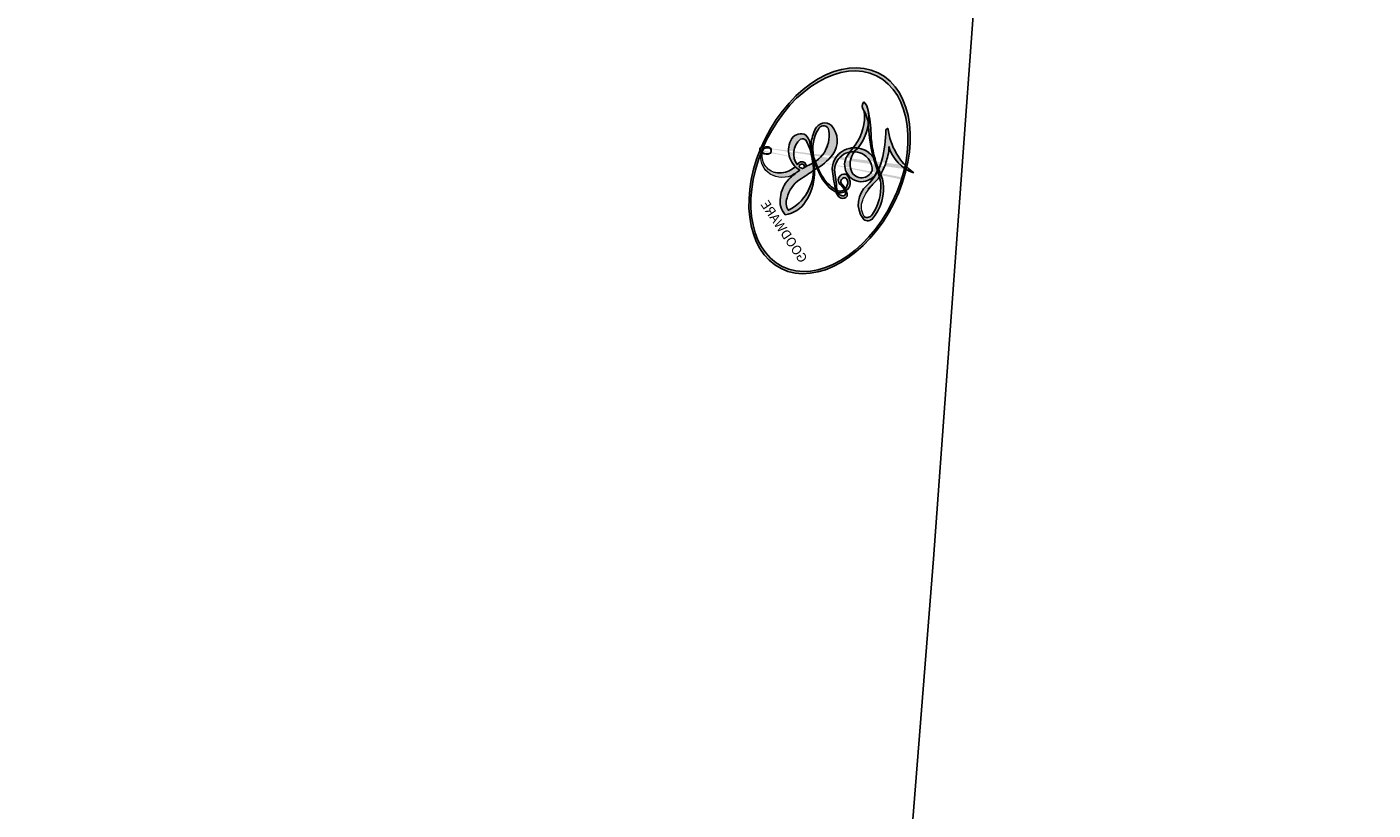
# Model space of a CAD drawing. Units: millimetres. Extents: x 2545 to 5065, y 1156 to 2938.
# Drawn here: x 3641 to 3643, y 2057 to 2058 of the extents above; entities that cross this region are included whole.
import ezdxf

# ---------------------------------------------------------------- set-up
doc = ezdxf.new("R2010")
doc.units = ezdxf.units.MM
doc.layers.add('H-08.木作(細線)', color=8, linetype='Continuous')
doc.layers.add('logo', color=8, linetype='Continuous', plot=False)
doc.styles.get("Standard").update_dxf_attribs({"font": 'arial.ttf'})

# ---------------------------------------------------------------- blocks, each defined once
blk = doc.blocks.new('logo')
at = {"layer": 'logo'}
h = blk.add_hatch(color=256, dxfattribs=at)
edge = h.paths.add_edge_path()
edge.add_ellipse((0.1802914912277629, 0.6045799425100995), major_axis=(0.3229310822019948, 0.5660060967866092), ratio=0.6591105981489803, start_angle=263.8575603848327, end_angle=429.8250477163325)
edge.add_arc((0.01771428938263853, 1.391569346549659), 0.3993341679718461, 258.9967413552358, 261.0580007118785)
edge.add_ellipse((0.1787985320825101, 0.6023774291033988), major_axis=(0.3143045515932551, 0.550886248658738), ratio=0.6598378267023628, start_angle=263.2429892943743, end_angle=428.5195051545401, ccw=False)
edge.add_arc((0.5073199427151849, 0.3746967277193107), 0.04332311897827124, 263.9961799065642, 282.4455010696743)
edge = h.paths.add_edge_path()
edge.add_ellipse((0.1787985320825101, 0.6023774291033988), major_axis=(0.3143045515932551, 0.550886248658738), ratio=0.6598378267023628, start_angle=70.27444383542638, end_angle=262.8393938163964, ccw=False)
edge.add_arc((0.03068698310926266, 1.204096049413238), 0.2374621132576002, 245.2323085429004, 248.2556509235489, ccw=False)
edge.add_ellipse((0.1802914912277629, 0.6045799425100995), major_axis=(0.3229310822019948, 0.5660060967866092), ratio=0.6591105981489803, start_angle=71.19986132064916, end_angle=263.5874831709492)
edge.add_arc((0.5026783769171743, 0.3667582457528624), 0.03889587363998076, 266.46582511937555, 288.39279538090886, ccw=False)
edge = h.paths.add_edge_path(flags=17)
edge.add_line((0.1957087584469264, 1.019739823916098), (0.1957087584469264, 1.034098023633305))
edge.add_arc((0.01771428938263853, 1.391569346549659), 0.3993341679718463, 261.0580007118787, 296.46993326101176, ccw=False)
edge.add_ellipse((0.1787985320825101, 0.6023774291033988), major_axis=(0.3143045515932551, 0.550886248658738), ratio=0.6598378267023628, start_angle=68.51950515454008, end_angle=70.27444383542637)
edge.add_arc((0.03068698310926266, 1.204096049413238), 0.2374621132576002, 248.2556509235472, 287.7328540247523)
edge.add_arc((0.1787515700016229, 0.8428055305785165), 0.1548912369510153, 119.2734902879766, 139.7005654380212)
edge.add_arc((0.4473028325628547, 0.5857130801532549), 0.5264673858294753, 137.2637964536153, 146.3296441712179)
edge.add_arc((0.699990274517404, 0.4866655720743438), 0.7937747080540483, 150.495440047385, 153.133153759539)
edge.add_arc((0.1745226173352421, 0.06722498738599825), 0.7993051380316838, 100.81859140067678, 103.20768185935663, ccw=False)
edge.add_arc((0.3030484850914945, 0.6842535605883313), 0.3253316575808651, 138.9230766667263, 148.8947779466664, ccw=False)
edge.add_arc((0.6247753021470999, 0.3946425204858315), 0.7581851605665992, 124.46568866148871, 138.4001760205241, ccw=False)
edge = h.paths.add_edge_path()
edge.add_arc((0.03068698310926266, 1.204096049413238), 0.2374621132576002, 233.3595557964515, 245.2323085428985)
edge.add_ellipse((0.1802914912277629, 0.6045799425100995), major_axis=(0.3229310822019948, 0.5660060967866092), ratio=0.6591105981489803, start_angle=69.8250477163325, end_angle=71.19986132064912, ccw=False)
edge.add_arc((0.01771428938263853, 1.391569346549659), 0.3993341679718461, 251.1922767923416, 258.9967413552355, ccw=False)
h.paths.add_polyline_path([(-0.05230556841343059, 0.8157453957182952, -0.021859056043336), (-0.01507380947805359, 0.83128368382404, -0.004954860000038527), (-0.00810373917556717, 0.8453871283209082, 0.01296660139934615), (-0.04819829918778851, 0.8348734075898392, 0.2233168218597432), (-0.2014011449027748, 0.6528535364541312, 0.4252427048585448), (-0.1683051170384715, 0.6103540628209885, 0.3932468187878483), (-0.01762062065063219, 0.7391353612993043, -0.08455806392049481), (0.01863162675181229, 0.8422020905063619, 0.01919431720782771), (-0.01507380947805359, 0.83128368382404, 0.00472601496695061), (-0.02146029121468018, 0.817705401067542, 0.02114843064291109), (-0.0385352395078371, 0.731271739926342, -0.08072109411544336), (-0.0657668188050593, 0.6647157422494274, -0.1041126089873124), (-0.1095005248516827, 0.6338635803485886, -0.09487265850930753), (-0.1615376919817209, 0.6213485423295424, -0.2078766928766236), (-0.1806048093676509, 0.6426082113111988, -0.2230344450931209), (-0.1780736952623556, 0.6710532802908347, -0.1686900671656828)], flags=17)
h.paths.add_polyline_path([(0.3601444251999055, 0.9744338414684535, 0.08859226629592737), (0.2835073553887923, 0.9527853389090524, 0.1407242370476406), (0.1982018572907691, 0.8196671719715596, -0.01227177250547251), (0.2022841222515126, 0.8147051671339796, -0.04153164331666979), (0.2150540611637553, 0.7974176329671536, 0.005558464624925259), (0.2209631089517643, 0.8159314326703679, -0.1878740793793823)], flags=17)
h.paths.add_polyline_path([(0.1897142947582324, 0.7303215851770801, 0.0115915370869728), (0.2047059639044164, 0.7679695011984222, 0.05688370383272847), (0.1918557768840401, 0.7904103092669175, -0.2712076389547624), (0.104537738736326, 0.711475444863936, -0.6796773919459298), (0.03965647445693321, 0.8164824763771321, -0.2900714316886079), (0.156914567009153, 0.8216799143929165, -0.1039224699488403), (0.1918557768840401, 0.7904103092669175, 0.05334853169188579), (0.1967681846745108, 0.8147051671339796, -0.004507969820746855), (0.1982018572907691, 0.8196671719715596, 0.2206035135701973), (0.0977739846730401, 0.8649461524264552, -0.01550142577462651), (0.0459350263390661, 0.8490112198160205, 0.00876830390257717), (0.03017708532752295, 0.8452974066130992, 0.02953939081686043), (0.0175457415789424, 0.8363910639072856, 1.009366776920765)], flags=17)
h.paths.add_polyline_path([(0.2150540611637553, 0.7974176329671536, -0.008928044058282365), (0.2047059639044164, 0.7679695011984222, -0.3476776960045613), (0.1679542116507946, 0.6313600905932617, 0.007270499821651857), (0.06358657876626239, 0.5787944804405925, -0.03560609058727635), (0.05895027547740028, 0.575940708536109, 0.01139008744123329), (0.06744892920141865, 0.571468074654149, 0.0121005007826768), (0.1545408028796373, 0.6096588174459612, 0.4616392744760571)], flags=17)
h.paths.add_polyline_path([(0.1077747728140821, 0.6735532254033387, 0.4331813314891947), (0.02724251157269464, 0.6315920425049626, 0.04485966569812438), (0.02569205851068546, 0.6202306754530582, -0.02678327127818661), (0.03807156646325893, 0.622268852538582, -0.142026000870599), (0.04976623274160374, 0.6424708780014043, -0.3074293050449363), (0.08627541476562328, 0.6616177569894717, -0.9534009816383994), (0.07053261014334566, 0.6213149306240666, 0.06961301498217881), (0.03807156646325893, 0.622268852538582, 0.04289129193809801), (0.03695020705163188, 0.6151785492311319, -0.06771935356188001), (0.07003147040268232, 0.6143533218064476, 0.8933793397286959)], flags=17)
h.paths.add_polyline_path([(0.02131583426853467, 0.6124138967943509, -0.009242549506202803), (0.0257419910212775, 0.6134095670768147, -0.02665142947774641), (0.02569205851068546, 0.6202306754530582, 0.01368370592972651), (0.01946887659505592, 0.6186807099666112, 0.1743261054895702), (-0.00349825258126657, 0.6062716579290282, 0.391287119431291), (0.005613851330053876, 0.5707360095921103, 0.2105547002655037), (0.0418485647696798, 0.5632758718793411), (0.04291173479759891, 0.561601267801052, 0.001325611377629147), (0.05259464934169955, 0.5654491270888684, -0.005065274568175245), (0.04991129326299415, 0.5670845499780626, -0.02752815215014762), (0.0446363764040143, 0.5717549030196096, -0.1952920133699726), (0.0171001214930584, 0.5801918241422754, -0.6592984287717002)], flags=17)
h.paths.add_polyline_path([(0.03695020705163188, 0.6151785492311319, 0.02312704452406808), (0.0257419910212775, 0.6134095670768147, 0.1846723411631602), (0.0446363764040143, 0.5717549030196096, 0.09835508698171387), (0.05895027547740028, 0.575940708536109, -0.00978770269035779), (0.05181627512683917, 0.5800900359981824, -0.240413133197712)], flags=17)
h.paths.add_polyline_path([(0.06744892920141865, 0.571468074654149, -0.002039086036632996), (0.05259464934169955, 0.5654491270888684, 0.07598953021402204), (0.09602777759209857, 0.5478220055574639, 0.1084310323164508), (0.2335050702713488, 0.5508145082039846, -0.004552359178270984), (0.2332031599398761, 0.5566395580299286, -0.0283319159353915), (0.1678197358887701, 0.5494967985196126, -0.1237080263213182)], flags=17)
h.paths.add_polyline_path([(0.3961773480441479, 0.7392365069936204, -0.5517299937189176), (0.4237469814415817, 0.6878573508229238, -0.1897896029508824), (0.3036419916588784, 0.5729648230417297, -0.01388117698386278), (0.2724998600933759, 0.5646047232085039, 0.01103912404721258), (0.2726171806607454, 0.556339671799833, 0.02216203085154623), (0.294634035688432, 0.561867080360571, -0.01096585878545845), (0.3113842380389542, 0.567947896755868, -0.001761100456537227), (0.3461386303115432, 0.5836198053202679, 0.03474429840727061), (0.3759161139769276, 0.6030616371772339, 0.08610291134086423), (0.4334771144822298, 0.6717654332396705, 0.5066594807780262), (0.3980013446580415, 0.7640918848564979, 0.3552052302613521), (0.2501881690386654, 0.6740848451963757, 0.09342211340373655), (0.2332031599398761, 0.5566395580299286, 0.01726283517204237), (0.2724998600933759, 0.5646047232085039, -0.3139095768473526)], flags=17)
h.paths.add_polyline_path([(0.2585770361056348, 0.5458189120918178, -0.00970179657672169), (0.2727876776061748, 0.5526473205472939, -0.004935924228143223), (0.2726171806607454, 0.556339671799833, -0.03536928119621949), (0.236726589517275, 0.5516129661345985, -0.00258674009545134), (0.2335050702713488, 0.5508145082039846, 0.01440468535962261), (0.2351580052327336, 0.5324356305582114, -0.02050935983597559)], flags=17)
h.paths.add_polyline_path([(0.2732093080103368, 0.546779193443399, -0.00785664003140717), (0.2727876776061748, 0.5526473205472939, 0.009701796576718462), (0.2585770361056348, 0.5458189120918178, 0.02050935983598017), (0.2351580052327336, 0.5324356305582114, 0.000680888531336392), (0.2352623283550201, 0.531569460575156, -0.002588116351320516), (0.23603359471781, 0.5259769832246093, -0.01371258215328648), (0.2485680980298639, 0.5342724894226194, -0.01198013518408353)], flags=17)
h.paths.add_polyline_path([(0.2775829619658907, 0.5197747030988467, -0.03657898652114943), (0.2732093080103368, 0.546779193443399, 0.0119801351840829), (0.2485680980298639, 0.5342724894226194, 0.0134108692760928), (0.2360495025222917, 0.5258569488760259, 0.001088580213132376), (0.2350756948035269, 0.5251725232747049, 0.01593336830827142), (0.2355443970463966, 0.4269779970863965, -0.1902026159777679), (0.1870881993254443, 0.3040625678486322, -0.2661611695614833), (0.1213594572309376, 0.2691329711169601, -0.2073165086283806), (0.1832547434769367, 0.4774749345606324, -0.06459314176191647), (0.2350792635388643, 0.5253040150964807, -0.001016817078696529), (0.2352623283550201, 0.531569460575156, -0.0006808885313488096), (0.2351580052327336, 0.5324356305582114, 0.1525377839630521), (0.1076289262309729, 0.3834219235513956, 0.2302412230988999), (0.1105060786630929, 0.23817483466064, 0.234094741273827), (0.2113390103604615, 0.2714774613959889, 0.172716903701725), (0.2737502371583105, 0.3748320669747045, 0.02813155534165157), (0.2812866608765034, 0.4407611798724247, -0.01435151781848595), (0.2820583406301012, 0.4591253095941283, 0.06201608288984124), (0.3139585848584829, 0.4484350370994434, 0.3494866153747248), (0.464949853851067, 0.5256955051090699, 0.3924066729197783), (0.4355419280163915, 0.6057995947885502, 0.1301076997640089), (0.3830701842125563, 0.5999521838903092, 0.001865372168486674), (0.3461386303115432, 0.5836198053202679, -0.05472112838869806), (0.294634035688432, 0.561867080360571, 0.01459322496150621), (0.2727876776061748, 0.5526473205472939, 0.0078566400314079), (0.2732093080103368, 0.546779193443399, -0.01108000849836338), (0.2965086155727477, 0.55728347380591, -0.1006777564325591), (0.4078980002250319, 0.5882487102289815, -0.3492029408971026), (0.4322182231735496, 0.5655765199562666, -0.402436893655924), (0.3163307132363116, 0.4647718286369127, -0.009973720721309132), (0.3173924490274658, 0.4691670745141892, 0.6133720589346167), (0.2948300816515257, 0.5078601469804198, 0.1757128613883309), (0.2790813191950292, 0.5031389568403029, -0.002483924896502284), (0.2801474653115292, 0.4896262754855343, -0.4636439566526038), (0.3024185474187107, 0.4930488583158876, -0.5137676618201015), (0.300458431678635, 0.467046954633588, -0.0750515546979712), (0.2810496769998281, 0.4765659267541196, 0.007944002259326899)], flags=17)
h.paths.add_polyline_path([(0.3139585848584829, 0.4484350370994434, -0.06201608288984121), (0.2820583406301012, 0.4591253095941283, -0.007786344994728682), (0.2812866608765034, 0.4407611798724247, 0.02757247652769637), (0.2827627458300412, 0.4054988815096294, 0.05820023890153306), (0.2836784263763548, 0.3967188038159293, 0.2646597849976745), (0.3787276363163983, 0.2932210735971239, 0.3153274601522557), (0.4945893319254537, 0.328712794806961, -0.02586660080713447), (0.4907040384750871, 0.3297514328087345, -0.3803631673759104), (0.3531204571172566, 0.3280716161589226, -0.1539544757914205), (0.3145165439382254, 0.4049609248404522, -0.0908309219414973)], flags=17)
h.paths.add_polyline_path([(0.4638140665520041, 0.3683248876122889, 0.3364317195218746), (0.4907040384750871, 0.3297514328087345, 0.0258666008071405), (0.4945893319254537, 0.328712794806961, 0.02639439727819642), (0.4985565019924252, 0.3322692042911513, -0.0259271544351559), (0.4942123299151717, 0.3334040755398746, -0.1732853820220084), (0.4710130352214037, 0.3510598686052617, -0.6853148175230003), (0.4866631730146764, 0.3832862350909636, -0.4910266436165239), (0.5032800518129079, 0.3451704189756128, -0.04054744413361341), (0.4942123299151717, 0.3334040755398746, 0.0259271544351559), (0.4985565019924252, 0.3322692042911513, 0.1396531341872101), (0.5120559585211595, 0.3564227127581034, 1.004842765417396)], flags=17)
h.paths.add_polyline_path([(0.4060733820242604, 1.003818160015726, 0.1438390393645085), (0.3493907882984786, 0.9962406504719183, 0.06921317461904568), (0.2835073553887923, 0.9527853389090524, -0.08859226629592848), (0.3601444251999055, 0.9744338414684535, 0.4046355192096127)], flags=17)
h.paths.add_polyline_path([(0.2704679584294354, 0.9459210076247473, -0.01626974206808632), (0.2835073553887923, 0.9527853389090524, -0.06921317461904479), (0.3493907882984786, 0.9962406504719183, 0.03762599015117966), (0.2241811307776516, 0.932558245834116, -0.08221276787595427), (0.03803748201244161, 0.854791182407098, 0.004306136525557315), (0.02449301217347966, 0.8523235934781042, 0.008988616880162765), (0.01863162675181229, 0.8422020905063619, -0.006473605751648267), (0.03017708532752295, 0.8452974066130992, -0.1369455202377756), (0.0977739846730401, 0.8649461524264552, 0.05466800111129)], flags=17)
h = blk.add_hatch(color=256, dxfattribs=at)
edge = h.paths.add_edge_path()
edge.add_ellipse((0.1787985320825101, 0.6023774291033988), major_axis=(0.3143045515932551, 0.550886248658738), ratio=0.6598378267023628, start_angle=68.51950515454013, end_angle=70.27444383542638, ccw=False)
edge.add_arc((0.01771428938263853, 1.391569346549659), 0.3993341679718461, 258.9967413552348, 261.0580007118781, ccw=False)
edge.add_ellipse((0.1802914912277629, 0.6045799425100995), major_axis=(0.3229310822019948, 0.5660060967866092), ratio=0.6591105981489803, start_angle=69.82504771633249, end_angle=71.19986132064916)
edge.add_arc((0.03068698310926266, 1.204096049413238), 0.2374621132576002, 245.232308542898, 248.2556509235465)
for points in [[(0.01863162675181229, 0.8422020905063619, 0.01919431720782712), (-0.01507380947805359, 0.83128368382404, 0.00472601496695109), (-0.02146029121468018, 0.817705401067542, -0.04458682337099956), (-0.0444193095281662, 0.7318085008992057, -0.076229827986746), (-0.07547703635282232, 0.6710310665012003, -0.2358640760463701), (-0.1623128158807958, 0.6232642294426114, -0.4502974716918374), (-0.1780736952623556, 0.6710532802908347, -0.1686900671656764), (-0.05230556841343059, 0.8157453957182952, -0.02185905604333879), (-0.01507380947805359, 0.83128368382404, -0.004954860000039027), (-0.00810373917556717, 0.8453871283209082, 0.01296660139934728), (-0.04819829918778851, 0.8348734075898392, 0.2233168218597408), (-0.2014011449027748, 0.6528535364541312, 0.4252427048585448), (-0.1683051170384715, 0.6103540628209885, 0.3932468187878483), (-0.01762062065063219, 0.7391353612993043, -0.0845580639204947)], [(-0.1623128158807958, 0.6232642294426114, -0.2065216735365617), (-0.1806048093676509, 0.6426082113111988, 0.2078766928766259), (-0.1615376919817209, 0.6213485423295424, 0.02430501966049054), (-0.1477740670397907, 0.6226661580376458, -0.04337341925220608)], [(0.2726171806607454, 0.556339671799833, -0.01103912404721306), (0.2724998600933759, 0.5646047232085039, -0.01726283517204249), (0.2332031599398761, 0.5566395580299286, 0.004552359178271081), (0.2335050702713488, 0.5508145082039846, 0.002586740095451355), (0.236726589517275, 0.5516129661345985, 0.03536928119621992)]]:
    blk.add_hatch(color=256, dxfattribs=at).paths.add_polyline_path(points)
h = blk.add_hatch(color=256, dxfattribs=at)
h.paths.add_polyline_path([(0.2150540611637553, 0.7974176329671536, 0.04153164331664885), (0.2022841222515126, 0.8147051671339796, 0.01227177250549282), (0.1982018572907691, 0.8196671719715596, 0.004507969820750146), (0.1967681846745108, 0.8147051671339796, -0.05334853169187739), (0.1918557768840401, 0.7904103092669175, -0.05688370383272678), (0.2047059639044164, 0.7679695011984222, 0.008928044058282486)])
h.paths.add_polyline_path([(0.01863162675181229, 0.8422020905063619, -0.008988616880162116), (0.02449301217347966, 0.8523235934781042, 0.01042475127150461), (-0.00810373917556717, 0.8453871283209082, 0.004954860000038847), (-0.01507380947805359, 0.83128368382404, -0.01919431720782767)])
h.paths.add_polyline_path([(0.0977739846730401, 0.8649461524264552, 0.1369455202377763), (0.03017708532752295, 0.8452974066130992, -0.008768303902576382), (0.0459350263390661, 0.8490112198160205, 0.01550142577462738)])
h.paths.add_polyline_path([(0.03807156646325893, 0.622268852538582, 0.02678327127818773), (0.02569205851068546, 0.6202306754530582, 0.02665142947774828), (0.0257419910212775, 0.6134095670768147, -0.02312704452407075), (0.03695020705163188, 0.6151785492311319, -0.04289129193809763)])
h.paths.add_polyline_path([(0.06744892920141865, 0.571468074654149, -0.01139008744123158), (0.05895027547740028, 0.575940708536109, -0.09835508698171976), (0.0446363764040143, 0.5717549030196096, 0.02752815215013946), (0.04991129326299415, 0.5670845499780626, 0.005065274568173491), (0.05259464934169955, 0.5654491270888684, 0.00203908603663323)])
for p, q in [((0.1957087584469264, 1.034098023629667), (0.1957087584469264, 1.019739823916098)), ((0.04291173479759891, 0.561601267801052), (0.0418485647696798, 0.5632758718793411))]:
    blk.add_line(p, q, dxfattribs=at)
at = {"layer": 'logo', "lineweight": 0}
for p, q in [((0.1957087584469264, 1.019739823916098), (0.1957087584469264, 1.034098023629667)), ((0.0418485647696798, 0.5632758718793411), (0.04291173479759891, 0.561601267801052))]:
    blk.add_line(p, q, dxfattribs=at)
at = {"layer": 'logo'}
for points in [[(-0.1683051170384715, 0.6103540628209885, -0.4252427048585419), (-0.2014011449027748, 0.6528535364541312, -0.2233168218597428), (-0.04819829918778851, 0.8348734075898392, -0.02770344236119389), (0.03803748201244161, 0.854791182407098, 0.08221276787596012), (0.2241811307776516, 0.932558245834116, -0.03762599015117698), (0.3493907882984786, 0.9962406504719183, -0.1438390393645085), (0.4060733820242604, 1.003818160015726, -0.8727750605919423)], [(0.1957087584469264, 1.019739823916098, 0.06087570300022179), (0.05780434039661486, 0.8980197808350567, 0.1377163805939768), (-0.01762062065063219, 0.7391353612993043, -0.3932468187878277), (-0.1683051170384715, 0.6103540628209885, 79.5784587167159)], [(-0.1110283693142264, 1.013557302380832, 0.2001721110250373), (0.1957087584469264, 1.034098023629667, -0.06696522655621184)], [(-0.1110283693142264, 1.013557302380832, 0.2418021369812594), (0.1030130219332932, 0.9779164762112487, 0.5759375712262855)], [(0.1030130219332932, 0.9779164762112487, 0.08936670223265955), (0.06061994034462259, 0.9429864337662366, 0.02839744826823236)], [(0.1932232384260715, 1.018026474408543, 0.002732520062785908), (0.1957087584469264, 1.019739823916098)], [(0.3493907882984786, 0.9962406504719183, 0.2167173946758744), (0.1967681846745108, 0.8147051671339796, 0.6383265539989161)], [(0.3601444251999055, 0.9744338414684535, 0.1878740793793891), (0.2209631089517643, 0.8159314326703679, 0.7832258060572383)], [(0.2704679584294354, 0.9459210076247473, -0.105013371836621), (0.3601444251999055, 0.9744338414684535, 0.4046355192096127), (0.4060733820242604, 1.003818160015726, 1.743742499028333)], [(-0.05230556841343059, 0.8157453957182952, -0.05634865605229895), (0.0459350263390661, 0.8490112198160205, 0.07022894113525269), (0.2704679584294354, 0.9459210076247473, 0.769245452175019)], [(0.06061994034462259, 0.9429864337662366, 0.03957786866485315), (0.009155046396699618, 0.8775939219158317, 0.02119316860327467), (-0.02146029121468018, 0.817705401067542, 0.7003962402884644)], [(-0.1615376919817209, 0.6213485423295424, -0.4345306362253787), (-0.1780736952623556, 0.6710532802908347, -0.1686900671656771), (-0.05230556841343059, 0.8157453957182952, 0.9091828181362692)], [(-0.02146029121468018, 0.817705401067542, 0.02114843064290976), (-0.0385352395078371, 0.731271739926342, 0.6581859547938771)], [(0.2209631089517643, 0.8159314326703679, -0.02608314483907619), (0.1897142947582324, 0.7303215851770801, -1.009366776920672), (0.0175457415789424, 0.8363910639072856, 0.6247731714532294)], [(0.0175457415789424, 0.8363910639072856, -0.4169432612355427), (0.2022841222515126, 0.8147051671339796, 0.8285324686616854)], [(0.1967681846745108, 0.8147051671339796, -0.3293209606216967), (0.104537738736326, 0.711475444863936, -0.6796773919459292), (0.03965647445693321, 0.8164824763771321, 0.4158709405261485)], [(0.03965647445693321, 0.8164824763771321, -0.2900714316881845), (0.156914567009153, 0.8216799143929165, -0.5397990693515548), (0.1679542116507946, 0.6313600905932617, 0.007270499821651902), (0.06358657876626239, 0.5787944804405925, -1.514750343190106)], [(0.2022841222515126, 0.8147051671339796, -0.5130066076122632), (0.1545408028796373, 0.6096588174459612, -1.702754082827425)], [(0.1678197358887701, 0.5494967985196126, 0.05953593816143615), (0.3036419916588784, 0.5729648230417297, 0.1897896029508848), (0.4237469814415817, 0.6878573508229238, 0.5517299937189053), (0.3961773480441479, 0.7392365069936204, 0.3816204681033822), (0.2775829619658907, 0.5197747030988467, -0.007944002259329648), (0.2810496769998281, 0.4765659267541196, -0.007944002259329648)], [(0.3759161139769276, 0.6030616371772339, 0.08610291134086423), (0.4334771144822298, 0.6717654332396705, 0.5066594807780268), (0.3980013446580415, 0.7640918848564979, 0.3552052302613527), (0.2501881690386654, 0.6740848451963757, 0.1132693649479276), (0.2352623283550201, 0.531569460575156, 0.5831314952798562)], [(0.0418485647696798, 0.5632758718793411, -0.2105547002655265), (0.005613851330053876, 0.5707360095921103, -0.3912871194312475), (-0.00349825258126657, 0.6062716579290282, -0.1743261054895447), (0.01946887659505592, 0.6186807099666112, -0.1104059592868424), (0.07053261014334566, 0.6213149306240666, 0.9534009816383265), (0.08627541476562328, 0.6616177569894717)], [(0.06358657876626239, 0.5787944804405925, -0.3386137699050284), (0.0171001214930584, 0.5801918241422754, -0.6592984287716792), (0.02131583426853467, 0.6124138967943509, -0.1003158122521137), (0.07003147040268232, 0.6143533218064476, 0.8933793397286947), (0.1077747728140821, 0.6735532254033387, 0.4331813314891947), (0.02724251157269464, 0.6315920425049626, 0.2892991997957457), (0.04991129326299415, 0.5670845499780626, 0.0810860154248285), (0.09602777759209857, 0.5478220055574639, -0.6847837712609218)], [(0.08627541476562328, 0.6616177569894717, 0.307429305044931), (0.04976623274160374, 0.6424708780014043, 0.4464322647557979), (0.05181627512683917, 0.5800900359981824, 0.1452688044190072), (0.1678197358887701, 0.5494967985196126, -0.2149794390508303)], [(0.1545408028796373, 0.6096588174459612, -0.01546583697774856), (0.04291173479759891, 0.561601267801052, 0.6080141768509018)], [(0.09602777759209857, 0.5478220055574639, 0.1110489197348274), (0.236726589517275, 0.5516129661345985, 0.1479759815441559), (0.3759161139769276, 0.6030616371772339, 0.3935249538523782)], [(0.2485680980298639, 0.5342724894226194, -0.02306320509228194), (0.2965086155727477, 0.55728347380591, -0.1006777564325578), (0.4078980002250319, 0.5882487102289815, -0.3492029408971207), (0.4322182231735496, 0.5655765199562666, -0.4024368936559268), (0.3163307132363116, 0.4647718286369127, -0.2471362217119116)], [(0.2585770361056348, 0.5458189120918178, -0.0352737193180119), (0.3113842380389542, 0.567947896755868, -0.003626484538416195), (0.3830701842125563, 0.5999521838903092, 0.3894892301551027)], [(0.3830701842125563, 0.5999521838903092, -0.1301076997640494), (0.4355419280163915, 0.6057995947885502, -0.3924066729197594), (0.464949853851067, 0.5256955051090699, -0.4206191088823891), (0.2820583406301012, 0.4591253095941283, -0.4206191088823891)], [(0.2820583406301012, 0.4591253095941283, -0.03592576958861839), (0.2737502371583105, 0.3748320669747045, -0.1727169037017231), (0.2113390103604615, 0.2714774613959889, -0.2340947412738342), (0.1105060786630929, 0.23817483466064, -0.2302412230988991), (0.1076289262309729, 0.3834219235513956, -0.1735902124985646), (0.2585770361056348, 0.5458189120918178)], [(0.2352623283550201, 0.531569460575156, 0.01697180463822454), (0.2355443970463966, 0.4269779970863965, -0.1902026159777679), (0.1870881993254443, 0.3040625678486322, -0.2661611695614849), (0.1213594572309376, 0.2691329711169601, -0.2909371293761529), (0.2485680980298639, 0.5342724894226194, 0.2119685697849922)], [(0.2790813191950292, 0.5031389568403029, -0.1757128613882636), (0.2948300816515257, 0.5078601469804198, -0.6133720589346167), (0.3173924490274658, 0.4691670745141892)], [(0.300458431678635, 0.467046954633588, 0.5137676618199993), (0.3024185474187107, 0.4930488583158876, 0.463643956655889), (0.2801474653115292, 0.4896262754855343, 0.463643956655889)], [(0.300458431678635, 0.467046954633588, -0.07505155469793472), (0.2810496769998281, 0.4765659267541196)], [(0.3139585848584829, 0.4484350370994434, 0.09083092194145637), (0.3145165439382254, 0.4049609248404522, 0.1697044603992359), (0.3594272650934727, 0.3219648198219147)], [(0.3173924490274658, 0.4691670745141892, 0.009973720721305295), (0.3163307132363116, 0.4647718286369127, 0.009973720721305295)], [(0.5120559585211595, 0.3564227127581034, -0.1666618571212795), (0.4945893319254537, 0.328712794806961, -0.7073896391061711)]]:
    blk.add_lwpolyline(points, format="xyb", dxfattribs=at)
at = {"layer": 'logo', "lineweight": 0}
for centre, radius, start, end in [((0.01771428938263853, 1.391569346549659), 0.3993341679718463, 251.1922767913685, 296.4699332626376), ((0.6247753021470999, 0.3946425204858315), 0.7581851605665992, 124.4656886606378, 138.4001760202567), ((0.1787515700016229, 0.8428055305785165), 0.1548912369510153, 119.2734902882772, 139.7005654394931), ((0.4940248927032371, 0.7165141910190869), 0.2905968438785877, 117.4328421612898, 159.9942786530922), ((0.7093146972056275, 0.133641268644169), 0.9346779732865962, 112.6485816438124, 121.2677574869487), ((0.4726590013287932, 0.737680119077595), 0.2864412692628202, 115.4893780276352, 131.3266121880985), ((0.4726590013287932, 0.737680119077595), 0.2864412692628202, 115.4893780276352, 131.3266121880985), ((0.3824366897497384, 0.7490435223962777), 0.2264900461198247, 95.64847755732207, 115.8994592670164), ((0.3824366897497384, 0.7490435223962777), 0.2264900461198248, 95.64847755732207, 115.8994592670164), ((0.3906297195389925, 0.9035502959095538), 0.1014502404319982, 81.2438810002133, 113.9847934559651), ((0.3679265816626867, 1.01285662457758), 0.03920296189220897, 258.5501936325538, 346.6702123166829), ((0.4473028325628547, 0.5857130801532549), 0.5264673858294758, 137.263796452155, 146.3296441699156), ((0.3030484850914945, 0.6842535605883313), 0.3253316575808652, 138.9230766657804, 148.8947779475074), ((-0.1037734331875981, 1.455891264829006), 0.6176015258742746, 283.2744387459256, 302.0739384075951), ((-0.1850751435686107, 1.692813119699167), 0.8748527561050845, 288.8632517205265, 301.3797756777096), ((0.4726590013287932, 0.737680119077595), 0.2864412692628202, 131.3266121880985, 163.3678297330452), ((0.3824366897497384, 0.7490435223962777), 0.2264900461198248, 115.8994592670164, 119.6278805318616), ((0.06880690531579603, 0.5809082623973154), 0.279622089332472, 114.7361682827167, 165.0904020367869), ((0.093143185151348, 0.5623139480239843), 0.2922034198878472, 119.8522701667186, 158.1526064312452), ((0.1439353603091149, 0.3979018227310007), 0.4616316210841608, 110.1482462160117, 115.1571751545784), ((0.1745226173352421, 0.06722498738599825), 0.7993051380316741, 103.2076818622485, 106.1792414672824), ((-0.5136094913195848, 0.9032331150892787), 0.4995256000179559, 339.9295794800711, 350.1413633094176), ((0.699990274517404, 0.4866655720743438), 0.7937747080540478, 154.2687147294743, 155.3518295122541), ((0.3030484850914945, 0.6842535605883313), 0.3253316575808651, 150.9547617137517, 170.2880518850071), ((0.699990274517404, 0.4866655720743438), 0.7937747080540478, 153.1331537588159, 154.2687147294743), ((0.699990274517404, 0.4866655720743438), 0.7937747080540479, 153.1331537588159, 154.2687147294743), ((0.1439353603091149, 0.3979018227310007), 0.4616316210841607, 105.7497728631555, 110.1482462160117), ((0.1439353603091149, 0.3979018227310007), 0.4616316210841607, 105.7497728631555, 110.1482462160117), ((0.699990274517404, 0.4866655720743438), 0.7937747080540479, 150.4954400472854, 153.1331537588159), ((0.1745226173352421, 0.06722498738599825), 0.7993051380316741, 100.8185914038015, 103.2076818622485), ((0.1745226173352421, 0.06722498738599825), 0.7993051380316745, 100.8185914038015, 103.2076818622485), ((0.1031355585600977, 0.7825537336520938), 0.1011141676495096, 147.8294666415768, 328.8978089759132), ((0.09917247269004292, 0.7340349746164065), 0.1309186474125093, 121.8036290198132, 128.5715906519971), ((0.3030484850914945, 0.6842535605883313), 0.3253316575808651, 148.8947779475074, 150.9547617137517), ((0.3030484850914945, 0.6842535605883313), 0.3253316575808651, 148.8947779475074, 150.9547617137517), ((0.1439353603091149, 0.3979018227310007), 0.4616316210841607, 104.2661524338862, 105.7497728631555), ((0.1745226173352421, 0.06722498738599825), 0.7993051380316745, 99.83170370540198, 100.8185914038015), ((0.09287823058366484, 0.7768191064760686), 0.06637573533898945, 143.3047786126605, 280.1170213466692), ((0.09917247269004292, 0.7340349746164065), 0.1309186474125092, 90.61205172590071, 121.8036290198132), ((0.1439353603091149, 0.3979018227310007), 0.4616316210841607, 102.2566567033623, 104.2661524338862), ((0.1023880603188445, 0.7265248311214236), 0.1096705512175779, 60.18609267473747, 124.8898293947019), ((-0.1850751435686107, 1.692813119699167), 0.8748527561050845, 285.3108711469335, 288.8632517205265), ((0.09917247269004292, 0.7340349746164065), 0.1309186474125093, 40.85046461311279, 90.61205172590071), ((0.099974177979675, 0.7228969508951195), 0.1140187781782032, 36.30794345044671, 60.04002925768438), ((0.08078630195632286, 0.8255125719815624), 0.1164843213029707, 342.4614430133101, 354.6764463948511), ((0.08078630195632286, 0.8255125719815624), 0.1164843213029707, 342.4614430133101, 354.6764463948511), ((0.4726590013287932, 0.737680119077595), 0.2864412692628202, 163.3678297330452, 164.4009733132637), ((0.4726590013287932, 0.737680119077595), 0.2864412692628202, 163.3678297330452, 164.4009733132637), ((0.09917247269004292, 0.7340349746164065), 0.1309186474125093, 38.0381226940256, 40.85046461311279), ((0.09917247269004292, 0.7340349746164065), 0.1309186474125093, 38.0381226940256, 40.85046461311279), ((0.1047861610004475, 0.7293252578583633), 0.1295977675376132, 31.69606246082502, 41.20894696694587), ((0.1047861610004475, 0.7293252578583633), 0.1295977675376132, 31.69606246082502, 41.20894696694587), ((-0.6146506535424123, 1.07243430782637), 0.8740961532488335, 341.6615349788927, 342.9354281118616), ((-0.1621726876892353, 0.7557257770322394), 0.1455010033764225, 267.5844398299313, 353.4527415078689), ((-0.2581129174050147, 0.8026834608690478), 0.22514044059216, 324.2141919899058, 341.651058703596), ((0.08078630195632286, 0.8255125719815624), 0.1164843213029707, 281.7652561794561, 342.4614430133101), ((0.1047861610004475, 0.7293252578583633), 0.1295977675376132, 292.5764536897098, 31.69606246082502), ((0.099974177979675, 0.7228969508951195), 0.1140187781782032, 306.5995004689024, 23.28519288812475), ((-0.6146506535424123, 1.07243430782637), 0.8740961532488335, 336.9589667272514, 339.6154323667525), ((0.099974177979675, 0.7228969508951195), 0.1140187781782031, 23.28519288812475, 36.30794345044671), ((0.099974177979675, 0.7228969508951195), 0.1140187781782032, 23.28519288812475, 36.30794345044671), ((-0.6146506535424123, 1.07243430782637), 0.8740961532488335, 339.6154323667525, 341.6615349788927), ((-0.6146506535424123, 1.07243430782637), 0.8740961532488335, 339.6154323667525, 341.6615349788927), ((0.3794506305293908, 0.6281807258719709), 0.1371713240158113, 82.22764338249804, 160.4488610930458), ((0.4597120517555595, 0.5631287999676715), 0.1872180093974216, 109.8380167594119, 179.5483070871707), ((0.3937680870913027, 0.7048573197789665), 0.03446350318413553, 330.443963720577, 85.99131964731562), ((0.3818772865615756, 0.7049174528738149), 0.06133187303931486, 327.2799388023534, 74.75788067440284), ((-0.1643858568113501, 0.6475424788013697), 0.03739436968983657, 171.8347694280055, 263.9838472513553), ((-0.1490411439281161, 0.6541347435904754), 0.03360246894122688, 149.7687751392242, 246.7364448915305), ((-0.1667079289290996, 0.7340673527323816), 0.1108902572256605, 272.2715016923375, 325.3573380083242), ((0.08718131134992291, 0.6148166790599134), 0.06224204794723829, 70.67896159582112, 164.3644022670932), ((0.08211939368993626, 0.6251612282003407), 0.03669265597683113, 83.49639397347016, 151.8522430485211), ((0.08555883026383526, 0.6460854493716397), 0.03532742312159278, 243.9262877640196, 51.03406129415579), ((0.07744202792309807, 0.6418421073813079), 0.02165883284983218, 251.3968419811727, 65.93064059025532), ((0.2178038707625092, 0.7829204908275642), 0.2268249665413347, 292.2366714595955, 335.2219986371564), ((0.2066938844200195, 0.8033029894686479), 0.2621693386498238, 310.2008625128168, 329.8856462411817), ((0.02028596950003703, 0.5934343498192902), 0.02702749896356355, 151.6424661093642, 237.1215310128311), ((0.02524025208913372, 0.5805401072075256), 0.03857478909040277, 98.60462857343867, 138.1597375644146), ((0.03219623557924933, 0.608121515012499), 0.045872640722953, 234.5858600428755, 282.1467213240621), ((0.02611530592366762, 0.5953991535288878), 0.01767869950702959, 105.7525507100259, 239.3397585592807), ((0.0412567250587017, 0.6098790646001362), 0.03827366901429834, 230.8646392630464, 275.0659446858193), ((0.05089288653471158, 0.5057800422591754), 0.1171922743667121, 102.4177745700647, 105.5536532492133), ((0.05045831193456252, 0.493199670139802), 0.1227245527240515, 101.6186466247271, 103.7368226273428), ((0.08965602809803386, 0.6172881730826703), 0.06403161499941033, 177.3661079519337, 183.4727200936877), ((0.08965602809803386, 0.6172881730826703), 0.06403161499941035, 177.3661079519337, 183.4727200936877), ((0.08965602809803386, 0.6172881730826703), 0.06403161499941033, 167.0919180890337, 177.3661079519337), ((0.05089288653471158, 0.5057800422591754), 0.1171922743667121, 96.28096806551838, 102.4177745700647), ((0.05089288653471158, 0.5057800422591754), 0.1171922743667121, 96.28096806551838, 102.4177745700647), ((0.05045831193456252, 0.493199670139802), 0.1227245527240515, 96.31926312742605, 101.6186466247271), ((0.05045831193456252, 0.493199670139802), 0.1227245527240515, 96.31926312742605, 101.6186466247271), ((0.08965602809803386, 0.6172881730826703), 0.06403161499941033, 183.4727200936877, 225.3249795817769), ((0.07876203129308124, 0.612199669988513), 0.04191780493394283, 175.9248535138212, 229.9973046726602), ((0.07876203129308124, 0.612199669988513), 0.04191780493394283, 166.1009147836056, 175.9248535138212), ((0.07876203129308124, 0.612199669988513), 0.04191780493394283, 166.1009147836056, 175.9248535138212), ((0.05045831193456252, 0.493199670139802), 0.1227245527240515, 80.82279010239485, 96.31926312742605), ((0.07876203129308124, 0.612199669988513), 0.04191780493394283, 133.7672010887973, 166.1009147836056), ((0.05089288653471158, 0.5057800422591754), 0.1171922743667121, 80.35253664687491, 96.28096806551838), ((-0.6779218804404081, 2.389644391799266), 1.965029965170597, 291.5202999445311, 291.8241075158721), ((0.0412567250587017, 0.6098790646001362), 0.03827366901429834, 275.0659446858193, 297.5350030132306), ((0.08965602809803386, 0.6172881730826703), 0.06403161499941035, 225.3249795817769, 231.6323744007878), ((0.1319682857174485, 0.6987022678595167), 0.1551018171255394, 238.0585466645274, 239.2194121609627), ((0.1613563033442915, 0.760216373437288), 0.2108186785201279, 238.6950075887894, 240.9381121811387), ((-0.6779218804404081, 2.389644391799266), 1.965029965170597, 291.8241075158721, 292.2914309576632), ((0.1319682857174485, 0.6987022678595167), 0.1551018171255394, 239.2194121609627, 256.601523856958), ((0.0412567250587017, 0.6098790646001362), 0.03827366901429834, 297.5350030132306, 305.6918719652507), ((0.1613563033442915, 0.760216373437288), 0.210818678520128, 240.9381121811387, 243.5484150567694), ((1.923171290096434, -2.983469533827702), 4.018430067321408, 115.8993602618152, 117.5656067191436), ((-0.6779218804404081, 2.389644391799266), 1.965029965170597, 292.2914309576632, 295.0645261176936), ((0.1613563033442915, 0.760216373437288), 0.210818678520128, 243.5484150567694, 271.7568910509696), ((0.137534538300315, 1.129546495980321), 0.580839775420754, 279.4802384131708, 283.4361958666282), ((0.4597120517555595, 0.5631287999676715), 0.1872180093974216, 179.5483070871707, 182.0781851943462), ((0.137534538300315, 1.129546495980321), 0.5808397754207545, 283.4361958666282, 286.6173229804402), ((0.2213039986254444, 0.8073437275825199), 0.2561953915847472, 286.6322059323658, 299.1608694454092), ((0.4416231135528506, 0.1830817585805562), 0.4063054380775762, 108.6958425392876, 111.2089315182288), ((0.4283158811431349, 0.298970904910675), 0.2899974801808836, 94.03736989445882, 117.0335245130059), ((2.553486875460294, -4.357819508883949), 5.412042938787992, 114.0703860737242, 114.4740001517465), ((0.3217949222471361, 0.575505928974053), 0.1108688349180317, 267.1750131538828, 354.8617072645508), ((0.2213039986254444, 0.8073437275825199), 0.2561953915847472, 299.1608694454092, 307.1204742635833), ((2.553486875460294, -4.357819508883949), 5.412042938787992, 113.6428747661682, 114.0703860737242), ((0.4203515704411984, 0.5037589626090266), 0.1031650986459306, 81.53280135532343, 111.1847222921962), ((0.4058060250408744, 0.5616245497712953), 0.02670622174562576, 8.509846872431176, 85.50725413954308), ((0.4070703879860957, 0.5498968986903492), 0.06273547659738919, 337.3085193813787, 63.01001424745148), ((0.1579479908723442, 0.8625609917444308), 0.3207721032762928, 258.8700488296038, 283.6239004880705), ((0.409935166260766, 0.2537797495251652), 0.3289318410268581, 122.0965554593425, 156.7882238638918), ((0.3927454994682194, 0.3018732948630714), 0.2733538233017157, 124.9761262443061, 186.8789842695508), ((0.137534538300315, 1.129546495980321), 0.5808397754207544, 272.9887780945286, 279.4802384131708), ((0.5532393041685282, 0.5703065705247354), 0.3203278333721409, 182.445307037616, 183.4886237025877), ((0.1579479908723442, 0.8625609917444308), 0.3207721032762928, 283.6239004880705, 284.2167363237953), ((0.5532393041685282, 0.5703065705247354), 0.320327833372141, 183.4886237025877, 186.7897060994522), ((0.409935166260766, 0.2537797495251652), 0.3289318410268582, 117.3968153060709, 122.0965554593425), ((0.5532393041685282, 0.5703065705247354), 0.3203278333721409, 186.7897060994522, 186.9457542347907), ((-0.3045557166751678, 0.454272983152805), 0.5453240020076917, 7.542911027835248, 8.148784246628667), ((0.3991596878204291, 0.2967400972202086), 0.2812462697588838, 122.3740182688975, 125.4473788649663), ((0.2213039986254444, 0.8073437275825199), 0.2561953915847472, 273.4512094069079, 281.5538739031227), ((0.5218396193504304, 0.02638987791669933), 0.576733969351313, 115.5374218931565, 118.2829352829347), ((0.4416231135528506, 0.1830817585805562), 0.4063054380775762, 114.5532149289724, 116.7766331586808), ((0.2213039986254444, 0.8073437275825199), 0.2561953915847472, 281.5538739031227, 286.6322059323658), ((0.4597120517555595, 0.5631287999676715), 0.1872180093974216, 182.0781851943462, 183.2094065134011), ((0.4416231135528506, 0.1830817585805562), 0.4063054380775761, 111.2089315182288, 114.5532149289724), ((0.4597120517555595, 0.5631287999676715), 0.1872180093974216, 183.2094065134011, 185.0099787236429), ((0.5218396193504304, 0.02638987791669933), 0.5767339693513129, 112.9981749011305, 115.5374218931565), ((0.4597120517555595, 0.5631287999676715), 0.1872180093974216, 185.0099787236429, 193.3895289016413), ((-1.08039029162137, 0.3890786972415299), 1.364248072566106, 3.676817446100575, 5.49741035530266), ((0.2934655018780177, 0.483784409449072), 0.02411437777776991, 86.75602452437155, 126.619508424326), ((-1.08039029162137, 0.3890786972415299), 1.364248072566105, 4.226636139344882, 4.795908621791411), ((0.2927317714948003, 0.4819103098934647), 0.01476146633519029, 48.9877450518951, 148.4857930122327), ((0.3409374791353912, 0.5818822501687464), 0.1361470506766294, 244.375760761895, 335.6259701655299), ((0.2962739406775654, 0.4827773556689863), 0.02512431388792881, 327.1993650182172, 93.29452309930375), ((0.2921256643876404, 0.4807499402777466), 0.01603766899823845, 301.3037287105932, 50.07426046413849), ((0.322283561939912, 0.5360936842562296), 0.07241399852770875, 235.2903000758454, 252.4586627207492), ((0.6015053497558256, 0.4365035370101396), 0.3202469925484754, 175.9493376737431, 185.5557829998529), ((0.6015053497558256, 0.4365035370101396), 0.3202469925484754, 175.9493376737431, 185.5557829998529), ((0.3409374791353912, 0.5818822501687464), 0.1361470506766294, 244.375760761895, 258.5706208518628), ((0.3208077909821441, 0.4050288389898924), 0.03804794872798176, 179.2921527034082, 192.615635088644), ((0.4557163527388184, 0.4277176804253031), 0.1430218722143346, 189.1554625794162, 227.6818104380518), ((0.4270212895389704, 0.4403587651258931), 0.1133507889881036, 165.2766676376226, 167.5624002624443), ((0.2584188985329092, 0.3137568324100357), 0.1661049086256122, 155.2030241098007, 207.0665860569087), ((0.4221199912171869, 0.4284653466829695), 0.1420348896048701, 192.9154106433595, 252.2114574628159), ((0.420967895506692, 0.4062576834339779), 0.1035197373287085, 219.3152034089653, 312.3494563331139), ((0.4113175818383752, 0.3936915755384689), 0.105623985477428, 252.0283226911545, 322.034299439761), ((0.5026783769171743, 0.3667582457528624), 0.03889587363998066, 177.691625210381, 252.0699133879689), ((0.4879637628491764, 0.3624903307872955), 0.02484451411825202, 345.8640412587151, 166.4176397425224), ((0.4850728471919865, 0.3641452644014862), 0.01920692309761776, 85.25049411722578, 222.9441685536775), ((0.5073199427151849, 0.3746967277193107), 0.0433231189782711, 213.0653048539315, 252.388891540937), ((0.4802443974349444, 0.3578078860819005), 0.02627445427496106, 331.2506225796575, 75.85969584240905), ((0.5026783769171743, 0.3667582457528624), 0.03889587363998066, 252.0699133879689, 306.6919456123162), ((0.4263187006745284, 0.3951034267602154), 0.09174069346519396, 317.7365377369929, 327.0242396877352), ((0.5073199427151849, 0.3746967277193107), 0.0433231189782711, 252.388891540937, 295.4240045413023)]:
    blk.add_arc(centre, radius, start, end, dxfattribs=at)
at = {"layer": 'logo'}
for centre, major_axis, ratio in [((0.1802914912277629, 0.6045799425100995), (0.322931082201994, 0.5660060967866072), 0.6591105981489804), ((0.1787985320825101, 0.6023774291033988), (0.3143045515932549, 0.5508862486587375), 0.6598378267023628)]:
    blk.add_ellipse(centre, major_axis=major_axis, ratio=ratio, dxfattribs=at)
at = {"layer": 'logo', "insert": (-0.183502893180048, 0.2053138139654038), "char_height": 0.05637772131228678, "width": 0.7641248404917799, "attachment_point": 1}
blk.add_mtext('{\\fVerdana|b0|i1|c0|p34;GOODWARE}', dxfattribs=at)
blk = doc.blocks.new('SE-21052L-d')
at = {"layer": 'H-08.木作(細線)', "ltscale": 0.2}
for points, knots in [([(71.12080298503133, 65.2195529841324), (70.93408466288383, 66.53872605600486), (70.58549155660876, 69.80933123198042), (74.58237046471913, 73.75697744396848), (80.1082882332048, 75.02290097875766), (85.16024313780508, 73.4968262217833), (88.21211266177124, 71.94204678119172), (91.51220452291454, 69.66417156726334)], [0.6327250464744973, 0.6327250464744973, 0.6327250464744973, 0.6327250464744973, 6.334477783078663, 14.88841054475659, 22.45353125618932, 30.87212728739248, 37.70323037310523, 37.70323037310523, 37.70323037310523, 37.70323037310523]), ([(71.12080298503133, 65.2195529841324), (70.93408466288383, 66.53872605600463), (70.58549155660876, 69.8093312319802), (74.58237046471913, 73.75697744396825), (80.10828823320116, 75.02290097875743), (85.16024313780508, 73.49682622178261), (88.21211266177124, 71.94204678119013), (91.51220452291454, 69.66417156726061)], [0.6327250464744973, 0.6327250464744973, 0.6327250464744973, 0.6327250464744973, 6.334477783078663, 14.88841054475659, 22.45353125618932, 30.87212728739248, 37.70323037311159, 37.70323037311159, 37.70323037311159, 37.70323037311159]), ([(71.12080298503133, 65.19375568680766), (70.9340846628802, 66.51292875868012), (70.58549155660876, 69.78353393465568), (74.58237046471913, 73.73118014664351), (80.10828823320116, 74.99710368143269), (85.16024313780508, 73.47102892445787), (88.21211266177124, 71.91624948386539), (91.51220452291454, 69.6383742699361)], [0.6327250464744973, 0.6327250464744973, 0.6327250464744973, 0.6327250464744973, 6.334477783078663, 14.88841054475659, 22.45353125618932, 30.87212728739248, 37.70323037311159, 37.70323037311159, 37.70323037311159, 37.70323037311159]), ([(86.40397047384977, 62.70512339614152), (85.26886080512122, 63.54021749018671), (83.04429968793556, 65.17681517055735), (78.50965350060869, 66.44302093900842), (74.52861366158686, 66.23835949593445), (71.84280559368926, 65.5562765293048), (71.12080298503133, 65.2195529841324)], [0, 0, 0, 0, 6.240137722219336, 12.22927451433367, 20.48098056493862, 24.02565362898837, 24.02565362898837, 24.02565362898837, 24.02565362898837])]:
    blk.add_open_spline(points, degree=3, knots=knots, dxfattribs=at)
at = {"layer": 'H-08.木作(細線)', "extrusion": (0, 0, -1), "xscale": -0.2764799999999999, "yscale": 0.2764799999999999, "zscale": -0.2764799999999999, "rotation": 333.270336305875}
blk.add_blockref('logo', (-73.57927393090358, 68.74020992635246), dxfattribs=at)
blk = doc.blocks.new('SE-21043L-d')
at = {"layer": 'H-08.木作(細線)'}
for points, knots in [([(-25.32354174271495, -70.32279507610133), (-26.64255835889708, -69.57968958146694), (-29.01813883970317, -70.089171140203), (-30.42738058660689, -72.64755313864862), (-29.5952603732967, -75.16610994002303), (-27.1867560504179, -77.11609438354685), (-23.34832504956466, -76.67240957068202), (-20.69733025550158, -73.07804105980813), (-21.50185424302799, -68.15475667867759), (-26.38460186214979, -64.84134094907176), (-32.38986101895898, -65.7748258901322), (-35.71162140420165, -71.2475418473698), (-34.09237718384247, -77.27488742236528), (-28.58368881251408, -81.58970171783153), (-20.78005375444809, -80.26398633935173), (-16.14108512899475, -73.38003852517818), (-17.32972153789706, -63.87421960742563), (-26.65373324434768, -57.21595495829888), (-38.28455774602662, -59.80034035444828), (-44.65254972028379, -69.19094386601455), (-44.04150654454679, -79.67547934832714), (-36.69779057121559, -87.32422481252365), (-29.47186067868643, -90.06536051164312), (-24.00597856750392, -92.93481348375076), (-21.07162975352549, -97.80389470841578), (-21.26916069775507, -100.9953764082227), (-22.17967274256625, -103.2752794054509), (-23.64077723802984, -104.934964205808), (-21.54805292150559, -105.493693668602), (-19.86192362569636, -105.3915610239135), (-18.43502821219408, -104.7524324419826), (-17.35551805756768, -103.4935614332794), (-17.08950924634701, -102.6644097131266)], [0, 0, 0, 0, 0.008260494629042587, 0.01434375119444243, 0.02004889120998025, 0.02705868787814641, 0.03569749941284781, 0.04507197001599703, 0.05561093585545018, 0.06860156612451747, 0.08256257625004863, 0.09561294162676413, 0.1084921734322011, 0.1249913641379483, 0.1409560017572498, 0.1595354546052098, 0.1774302634775868, 0.2044292390204691, 0.2300965047069033, 0.2540002600369928, 0.2798398463778042, 0.3053542886235215, 0.3190163514766186, 0.335450108053239, 0.3485703404672942, 0.3564919077829574, 0.3580370293082776, 0.3637600243140872, 0.3689719400065017, 0.3692124831823611, 0.374039930943943, 0.3803006073297706, 0.3803006073297706, 0.3803006073297706, 0.3803006073297706]), ([(-22.08585938698161, -74.74132185446342), (-21.7415242151892, -74.24687205732857), (-20.82415471234344, -72.30193882147728), (-21.50185424302799, -68.15475667867668), (-26.38460186214979, -64.84134094907085), (-32.38986101895898, -65.7748258901313), (-35.71162140420347, -71.24754184736912), (-34.09237718384247, -77.27488742236437), (-28.5836888125159, -81.58970171783062), (-20.78005375444809, -80.26398633935082), (-16.14108512899656, -73.3800385251775), (-17.32972153789706, -63.87421960742472), (-26.65373324434768, -57.21595495829797), (-38.28455774602662, -59.80034035444737), (-44.65254972028379, -69.19094386601387), (-44.04150654454679, -79.67547934832623), (-36.69779057121559, -87.32422481252274), (-29.47186067868643, -90.06536051164221), (-24.00597856750574, -92.93481348374985), (-21.0716297535273, -97.80389470841487), (-21.26916069775507, -100.9953764082218), (-22.17967274256625, -103.27527940545), (-23.64077723802984, -104.9349642058071), (-21.54805292150559, -105.4936936686011), (-19.86192362569636, -105.3915610239126), (-18.43502821219408, -104.7524324419817), (-17.3555180575695, -103.4935614332785), (-17.08950924634883, -102.6644097131257)], [0.04088446767390524, 0.04088446767390524, 0.04088446767390524, 0.04088446767390524, 0.04507197001599703, 0.05561093585545018, 0.06860156612451747, 0.08256257625004863, 0.09561294162676413, 0.1084921734322011, 0.1249913641379483, 0.1409560017572498, 0.1595354546052098, 0.1774302634775868, 0.2044292390204691, 0.2300965047069033, 0.2540002600369928, 0.2798398463778042, 0.3053542886235215, 0.3190163514766186, 0.335450108053239, 0.3485703404672942, 0.3564919077829574, 0.3580370293082776, 0.3637600243140872, 0.3689719400065017, 0.3692124831823611, 0.374039930943943, 0.3803006073297706, 0.3803006073297706, 0.3803006073297706, 0.3803006073297706]), ([(-16.81730493557006, -71.24683728551895), (-16.7013433275024, -69.3102060675676), (-17.90809700858154, -63.46120243503037), (-26.65373324434768, -57.21595495829865), (-38.28455774602662, -59.80034035444828), (-44.65254972028379, -69.19094386601478), (-44.04150654454679, -79.67547934832714), (-36.69779057121377, -87.32422481252388), (-29.47186067868643, -90.06536051164267), (-24.00597856750392, -92.93481348375076), (-21.07162975352549, -97.80389470841578), (-21.26916069775507, -100.9953764082227), (-22.17967274256625, -103.2752794054506), (-23.64077723802802, -104.9349642058078), (-21.54805292150559, -105.493693668602), (-19.86192362569454, -105.3915610239135), (-18.43502821219408, -104.7524324419824), (-17.35551805756768, -103.4935614332792), (-17.08950924634701, -102.6644097131266)], [0.1639124097023698, 0.1639124097023698, 0.1639124097023698, 0.1639124097023698, 0.1774302634775868, 0.2044292390204691, 0.2300965047069033, 0.2540002600369928, 0.2798398463778042, 0.3053542886235215, 0.3190163514766186, 0.335450108053239, 0.3485703404672942, 0.3564919077829574, 0.3580370293082776, 0.3637600243140872, 0.3689719400065017, 0.3692124831823611, 0.374039930943943, 0.3803006073297706, 0.3803006073297706, 0.3803006073297706, 0.3803006073297706])]:
    blk.add_open_spline(points, degree=3, knots=knots, dxfattribs=at)

msp = doc.modelspace()

# ---------------------------------------------------------------- linework, layer by layer
at = {"layer": 'H-08.木作(細線)', "color": 6}
msp.add_circle((3478.026388959479, 2069.658473314264), 165, dxfattribs=at)

# ---------------------------------------------------------------- block references
at = {"xscale": -1, "rotation": 330.6766057083666}
msp.add_blockref('SE-21052L-d', (3672.750006243688, 1961.501926458992, -2.181898431089218e-05), dxfattribs=at)
at = {"rotation": 269.2030395589592}
msp.add_blockref('SE-21043L-d', (3739.708853458622, 2022.741426915554, -2.181898431089218e-05), dxfattribs=at)

doc.saveas('drawing.dxf')
